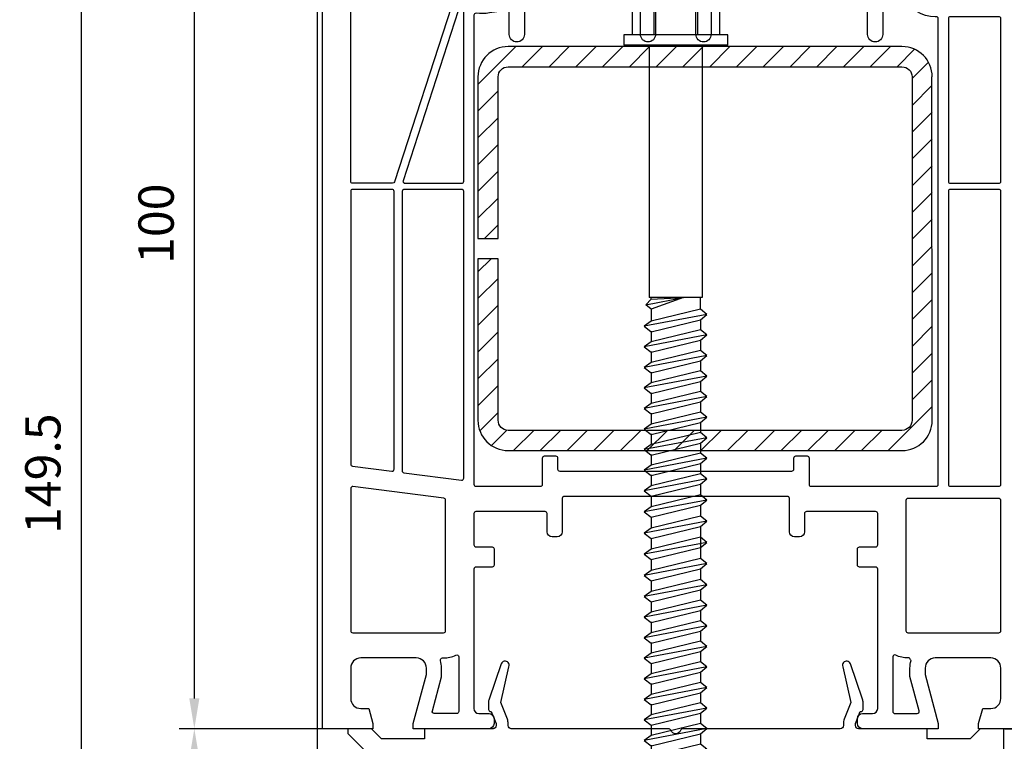
# Model space of a CAD drawing. Units: millimetres. Extents: x -5881 to -4181, y 8003 to 9614.
# Drawn here: x -5468 to -5370, y 9181 to 9253 of the extents above; entities that cross this region are included whole.
import ezdxf

# ---------------------------------------------------------------- set-up
doc = ezdxf.new("R2010")
doc.units = ezdxf.units.MM
doc.linetypes.add('AUSGEZOGEN', pattern=[0])
for name, color, linetype in [('15', 1, 'Continuous'), ('31', 3, 'AUSGEZOGEN'), ('Stahl', 94, 'Continuous')]:
    doc.layers.add(name, color=color, linetype=linetype)
doc.styles.add('arialn', font='ARIALN.TTF')
doc.dimstyles.new('M1_1_TD', dxfattribs={"dimtxt": 3.5, "dimasz": 3, "dimexe": 1.5, "dimexo": 0, "dimgap": 2, "dimtad": 1, "dimdsep": 46, "dimtxsty": 'arialn', "dimcen": 0, "dimadec": 0, "dimazin": 0, "dimtfac": 1, "dimtix": 1, "dimtmove": 0, "dimatfit": 3, "dimfxl": 1, "dimtolj": 1, "dimarcsym": 0})

# ---------------------------------------------------------------- blocks, each defined once
blk = doc.blocks.new('249035')
at = {"layer": 'Stahl'}
h = blk.add_hatch(dxfattribs=at)
h.set_pattern_fill('ANSI31', color=6, scale=15, style=0)
h.set_pattern_definition([(45, (-2595.13912644046, -1879.081576274215), (-1.325825214724776, 1.325825214724777), [])])
edge = h.paths.add_edge_path()
edge.add_arc((42.00000066279745, 36.99999907203357), 3, 0, 90)
edge.add_line((42.00000066279745, 39.99999907203357), (3.000000662797447, 39.99999907203357))
edge.add_arc((3.000000662797618, 36.99999907203375), 2.999999999999829, 90.00000000000325, 180.0000000000033)
edge.add_line((6.627977882089908e-07, 36.99999907203357), (6.627977882089908e-07, 20.99999907203357))
edge.add_line((6.627977882089908e-07, 20.99999907203357), (2.000000662797447, 20.99999907203357))
edge.add_line((2.000000662797447, 20.99999907203357), (2.000000662797447, 36.99999907203357))
edge.add_arc((3.000000662797447, 36.99999907203357), 1, 90, 180, ccw=False)
edge.add_line((3.000000662797447, 37.99999907203357), (42.00000066279745, 37.99999907203357))
edge.add_arc((42.00000066279745, 36.99999907203357), 1, 0, 90, ccw=False)
edge.add_line((43.00000066279745, 36.99999907203357), (43.00000066279745, 2.999999072033575))
edge.add_arc((42.00000066279745, 2.999999072033575), 1, -90, 0, ccw=False)
edge.add_line((42.00000066279745, 1.999999072033575), (3.000000662797447, 1.999999072033575))
edge.add_arc((3.000000662797447, 2.999999072033575), 1, 180, 270, ccw=False)
edge.add_line((2.000000662797447, 2.999999072033575), (2.000000662797447, 18.99999907203357))
edge.add_line((2.000000662797447, 18.99999907203357), (6.627977882089908e-07, 18.99999907203357))
edge.add_line((6.627977882089908e-07, 18.99999907203357), (6.627977882089908e-07, 2.999999072033575))
edge.add_arc((3.000000662797618, 2.999999072033404), 2.999999999999829, 179.9999999999968, 269.9999999999968)
edge.add_line((3.000000662797447, -9.279664254790987e-07), (42.00000066279745, -9.279664254790987e-07))
edge.add_arc((42.00000066279745, 2.999999072033575), 3, 270, 360)
edge.add_line((45.00000066279745, 2.999999072033575), (44.9722619503541, 36.99999907203357))
blk.add_lwpolyline([(45.00000066279745, 36.99999907203357, 0.414213562373095), (42.00000066279745, 39.99999907203357), (3.000000662797447, 39.99999907203357, 0.414213562373095), (6.627977882089908e-07, 36.99999907203357), (6.627977882089908e-07, 20.99999907203357), (2.000000662797447, 20.99999907203357), (2.000000662797447, 36.99999907203357, -0.414213562373095), (3.000000662797447, 37.99999907203357), (42.00000066279745, 37.99999907203357, -0.414213562373095), (43.00000066279745, 36.99999907203357), (43.00000066279745, 2.999999072033575, -0.414213562373095), (42.00000066279745, 1.999999072033575), (3.000000662797447, 1.999999072033575, -0.414213562373095), (2.000000662797447, 2.999999072033575), (2.000000662797447, 18.99999907203357), (6.627977882089908e-07, 18.99999907203357), (6.627977882089908e-07, 2.999999072033575, 0.414213562373095), (3.000000662797447, -9.279664254790987e-07), (42.00000066279745, -9.279664254790987e-07, 0.414213562373095), (45.00000066279745, 2.999999072033575), (44.9722619503541, 36.99999907203357)], format="xyb", dxfattribs=at)
blk = doc.blocks.new('SCHRAUBE_IDB_S_6K3X100')
at = {"layer": '15'}
for p, q in [((-2, 99.99999999999999), (-2.449999999999818, 97.99999999999999)), ((-1.999999999999545, 99.99999999999999), (2, 100)), ((2.450000000000273, 97.99999999999999), (2, 99.99999999999999)), ((-2.45003314554333, 96.70499329457273), (-2.449999999999363, 97.99999999999999)), ((-2.449999999999363, 97.99999999999999), (2.450000000000273, 97.99999999999999)), ((-3.079423605391185, 96.18434032307171), (3.140394894593555, 97.36146936429863)), ((2.450033145543784, 95.79760096808822), (2.450033145543784, 96.86345341595218)), ((-2.45003314554333, 94.66936636199911), (-2.45003314554333, 95.67500562332357)), ((-3.079423605391185, 94.14871339049809), (3.140394894593555, 95.32584243172501)), ((2.450033145543784, 93.7619740355146), (2.450033145543784, 94.82782648337856)), ((-2.45003314554333, 92.63373942942549), (-2.45003314554333, 93.63937869074995)), ((-3.079423605391185, 92.11308645792447), (3.140394894593555, 93.29021549915139)), ((2.450033145543784, 91.72634710294098), (2.450033145543784, 92.79219955080494)), ((-3.079423605391185, 90.07745952535085), (3.140394894593555, 91.25458856657777)), ((-2.450033145543784, 90.59811249685187), (-2.450033145543784, 91.60375175817633)), ((2.450033145543784, 89.69072017036736), (2.450033145543784, 90.75657261823132)), ((-3.079423605391185, 88.04183259277723), (3.140394894593555, 89.21896163400415)), ((-2.450033145543784, 88.49888682682975), (-2.450033145543784, 89.50452608815421)), ((2.450033145543784, 87.65509323779374), (2.450033145543784, 88.72094568565764)), ((-3.079423605391185, 86.0062056602036), (3.140394894593555, 87.18333470143052)), ((-2.450033145543784, 86.52685863170463), (-2.450033145543784, 87.53249789302909)), ((2.450033145543784, 85.61946630522012), (2.450033145543784, 86.68531875308402)), ((-3.079423605391185, 83.97057872762998), (3.140394894593555, 85.1477077688569)), ((-2.450033145543784, 84.491231699131), (-2.450033145543784, 85.49687096045547)), ((2.450033145543784, 83.5838393726465), (2.450033145543784, 84.6496918205104)), ((-3.079423605391185, 81.9349517950563), (3.140394894593555, 83.11208083628328)), ((-2.450033145543784, 82.45560476655739), (-2.450033145543784, 83.46124402788185)), ((2.450033145543784, 81.54821244007282), (2.450033145543784, 82.61406488793678)), ((-3.079423605391185, 79.89932486248274), (3.140394894593555, 81.07645390370966)), ((-2.45003314554333, 80.41997783398376), (-2.45003314554333, 81.42561709530823)), ((2.450033145543784, 79.51258550749925), (2.450033145543784, 80.57843795536321)), ((-3.079423605391185, 77.86369792990912), (3.140394894593555, 79.04082697113604)), ((-2.450033145543784, 78.38435090141014), (-2.450033145543784, 79.3899901627346)), ((2.450033145543784, 77.47695857492563), (2.450033145543784, 78.54281102278959)), ((-2.450033145543784, 76.28512523138802), (-2.450033145543784, 77.29076449271248)), ((-3.079423605391185, 75.8280709973355), (3.140394894593555, 77.00520003856242)), ((2.450033145543784, 75.44133164235201), (2.450033145543784, 76.50718409021592)), ((-2.450033145543784, 74.3130970362629), (-2.450033145543784, 75.31873629758736)), ((-3.079423605391185, 73.79244406476188), (3.140394894593555, 74.9695731059888)), ((2.450033145543784, 73.40570470977839), (2.450033145543784, 74.4715571576423)), ((-2.450033145543784, 72.27747010368928), (-2.450033145543784, 73.28310936501374)), ((-3.079423605391185, 71.75681713218826), (3.140394894593555, 72.93394617341518)), ((2.450033145543784, 71.37007777720477), (2.450033145543784, 72.43593022506867)), ((-2.450033145543784, 70.24184317111566), (-2.450033145543784, 71.24748243244012)), ((-3.079423605391185, 69.72119019961458), (3.140394894593555, 70.89831924084156)), ((2.450033145543784, 69.33445084463109), (2.450033145543784, 70.40030329249505)), ((-3.079423605391185, 67.68556326704096), (3.140394894593555, 68.86269230826794)), ((-2.450033145543784, 68.20621623854198), (-2.450033145543784, 69.2118554998665)), ((2.450033145543784, 67.29882391205747), (2.450033145543784, 68.36467635992143)), ((-3.079423605391185, 65.64993633446734), (3.140394894593555, 66.82706537569426)), ((-2.450033145543784, 66.17058930596836), (-2.450033145543784, 67.17622856729282)), ((2.450033145543784, 65.26319697948385), (2.450033145543784, 66.32904942734781)), ((-3.079423605391185, 63.61430940189372), (3.140394894593555, 64.79143844312064)), ((-2.450033145543784, 64.13496237339474), (-2.450033145543784, 65.1406016347192)), ((2.450033145543784, 63.22757004691023), (2.450033145543784, 64.29342249477419)), ((-3.079423605391185, 61.57868246932013), (3.140394894593555, 62.75581151054702)), ((-2.450033145543784, 62.09933544082115), (-2.450033145543784, 63.10497470214558)), ((2.450033145543784, 61.19194311433661), (2.450033145543784, 62.25779556220057)), ((-3.079423605391185, 59.54305553674645), (3.140394894593555, 60.72018457797343)), ((-2.450033145543784, 60.0637085082475), (-2.450033145543784, 61.06934776957199)), ((2.450033145543784, 59.15631618176296), (2.450033145543784, 60.22216862962692)), ((-3.079423605391185, 57.50742860417283), (3.140394894593555, 58.68455764539978)), ((-2.450033145543784, 58.02808157567385), (-2.450033145543784, 59.03372083699834)), ((2.450033145543784, 57.12068924918934), (2.450033145543784, 58.1865416970533)), ((-3.079423605391185, 55.47180167159921), (3.140394894593555, 56.64893071282613)), ((-2.450033145543784, 55.99245464310023), (-2.450033145543784, 56.99809390442469)), ((2.450033145543784, 55.08506231661572), (2.450033145543784, 56.15091476447968)), ((-2.450033145543784, 53.95682771052661), (-2.450033145543784, 54.96246697185107)), ((-3.079423605391185, 53.43617473902559), (3.140394894593555, 54.61330378025251)), ((2.450033145543784, 53.0494353840421), (2.450033145543784, 54.11528783190603)), ((-2.450033145543784, 51.86098759141345), (-2.450033145543784, 52.92684003927754)), ((-3.079423605391185, 51.34033461991248), (3.140394894593555, 52.51746366113933)), ((2.450033145543784, 50.95359526492899), (2.450033145543784, 52.01944771279287)), ((-2.450033145543784, 47.66930735318725), (-2.450033145543784, 50.83099992016436)), ((-3.079423605391185, 49.24449450079932), (3.140394894593555, 50.42162354202625)), ((2.450033145543784, 48.85775514581582), (2.450033145543784, 49.92360759367976)), ((-3.079423605391185, 47.14865438168614), (3.140394894593555, 48.32578342291316)), ((2.450033145543784, 46.76191502670272), (2.450033145543784, 47.82776747456658)), ((-3.079423605391185, 45.05281426257304), (3.140394894593555, 46.22994330379998)), ((-2.450033145543784, 45.57346723407407), (-2.450033145543784, 46.63931968193816)), ((2.450033145543784, 44.66607490758955), (2.450033145543784, 45.73192735545349)), ((-3.079423605391185, 42.95697414345995), (3.140394894593555, 44.13410318468688)), ((-2.450033145543784, 43.47762711496097), (-2.450033145543784, 44.48326637628544)), ((2.450033145543784, 42.57023478847645), (2.450033145543784, 43.63608723634039)), ((-3.079423605391185, 40.92134721088631), (3.140394894593555, 42.09847625211324)), ((-2.450033145543784, 41.44200018238735), (-2.450033145543784, 42.44763944371181)), ((2.450033145543784, 40.53460785590282), (2.450033145543784, 41.60046030376677)), ((-3.079423605391185, 38.88572027831269), (3.140394894593555, 40.06284931953962)), ((-2.450033145543784, 39.40637324981371), (-2.450033145543784, 40.41201251113819)), ((2.450033145543784, 38.4989809233292), (2.450033145543784, 39.56483337119313)), ((-2.450033145543784, 37.37074631724009), (-2.450033145543784, 38.37638557856455)), ((-3.079423605391185, 36.85009334573905), (3.140394894593555, 38.027222386966)), ((2.450033145543784, 36.46335399075556), (2.450033145543784, 37.52920643861951)), ((-2.450033145543784, 35.33511938466646), (-2.450033145543784, 36.34075864599093)), ((-3.079423605391185, 34.81446641316543), (3.140394894593555, 35.99159545439237)), ((2.450033145543784, 34.42772705818194), (2.450033145543784, 35.49357950604588)), ((-2.450033145543784, 33.29949245209284), (-2.450033145543784, 34.3051317134173)), ((-3.079423605391185, 32.7788394805918), (3.140394894593555, 33.95596852181873)), ((2.450033145543784, 32.39210012560831), (2.450033145543784, 33.45795257347226)), ((-2.450033145543784, 31.2638655195192), (-2.450033145543784, 32.26950478084368)), ((-3.079423605391185, 30.74321254801818), (3.140394894593555, 31.92034158924511)), ((2.450033145543784, 30.35647319303469), (2.450033145543784, 31.42232564089862)), ((-3.079423605391185, 28.70758561544454), (3.140394894593555, 29.88471465667149)), ((-2.450033145543784, 29.22823858694558), (-2.450033145543784, 30.23387784827004)), ((2.450033145543784, 28.32084626046105), (2.450033145543784, 29.386698708325)), ((-3.079423605391185, 26.67195868287092), (3.140394894593555, 27.84908772409786)), ((-2.450033145543784, 27.19261165437194), (-2.450033145543784, 28.19825091569642)), ((2.450033145543784, 26.15010706912251), (2.450033145543784, 27.35107177575129)), ((-2.45003314554333, 26.1626239831228), (-2.45003314554333, 25)), ((2.982298387255469, 25.73022686282329), (-0.7636872670091179, 24.99999999999973)), ((-2.625, 0), (-2.625, 25)), ((-2.625, 25), (2.625, 25)), ((2.450033145543784, 25.17342899983254), (2.450033145543784, 25)), ((2.625, 0), (2.625, 25)), ((-5.150000000000091, 0), (5.150000000000091, 0)), ((-5.150000000000091, 0), (-5.150000000000091, -1)), ((5.150000000000091, -1), (5.150000000000091, 0)), ((-5.150000000000091, -1), (5.150000000000091, -1)), ((-4.324999999999818, -5.299999999999997), (-4.324999999999818, -1)), ((-2.162499999999909, -5.299999999999997), (-2.162499999999909, -1)), ((2.162499999999909, -5.299999999999997), (2.162499999999909, -1)), ((4.324999999999818, -5.299999999999997), (4.324999999999818, -1)), ((-4.324999999999818, -5.299999999999997), (4.324999999999818, -5.299999999999997))]:
    blk.add_line(p, q, dxfattribs=at)
for points in [[(3.140394894593555, 97.36146936429857), (2.450033145543784, 97.89344108720123), (-2.45003314554333, 96.70499329457273), (-3.079423605391185, 96.18434032307165), (-2.45003314554333, 95.67500562332357), (2.450033145543784, 96.86345341595207)], [(3.140394894593555, 95.32584243172495), (2.450033145543784, 95.8578141546276), (-2.45003314554333, 94.66936636199911), (-3.079423605391185, 94.14871339049803), (-2.45003314554333, 93.63937869074995), (2.450033145543784, 94.82782648337844)], [(3.140394894593555, 93.29021549915133), (2.450033145543784, 93.82218722205398), (-2.45003314554333, 92.63373942942549), (-3.079423605391185, 92.11308645792441), (-2.45003314554333, 91.60375175817633), (2.450033145543784, 92.79219955080482)], [(3.140394894593555, 91.25458856657771), (2.450033145543784, 91.78656028948036), (-2.45003314554333, 90.59811249685187), (-3.079423605391185, 90.07745952535079), (-2.45003314554333, 89.56812482560271), (2.450033145543784, 90.7565726182312)], [(3.140394894593555, 89.21896163400409), (2.450033145543784, 89.75093335690674), (-2.45003314554333, 88.56248556427825), (-3.079423605391185, 88.04183259277717), (-2.45003314554333, 87.53249789302909), (2.450033145543784, 88.72094568565758)], [(3.140394894593555, 87.18333470143047), (2.450033145543784, 87.71530642433312), (-2.45003314554333, 86.52685863170463), (-3.079423605391185, 86.00620566020349), (-2.45003314554333, 85.49687096045547), (2.450033145543784, 86.68531875308396)], [(3.140394894593555, 85.14770776885685), (2.450033145543784, 85.6796794917595), (-2.45003314554333, 84.491231699131), (-3.079423605391185, 83.97057872762987), (-2.45003314554333, 83.46124402788185), (2.450033145543784, 84.64969182051034)], [(3.140394894593555, 83.11208083628323), (2.450033145543784, 83.64405255918588), (-2.45003314554333, 82.45560476655739), (-3.079423605391185, 81.93495179505625), (-2.45003314554333, 81.42561709530823), (2.450033145543784, 82.61406488793672)], [(3.140394894593555, 81.0764539037096), (2.450033145543784, 81.60842562661226), (-2.45003314554333, 80.41997783398376), (-3.079423605391185, 79.89932486248269), (-2.45003314554333, 79.3899901627346), (2.450033145543784, 80.5784379553631)], [(3.140394894593555, 79.04082697113598), (2.450033145543784, 79.57279869403864), (-2.45003314554333, 78.38435090141014), (-3.079423605391185, 77.86369792990907), (-2.45003314554333, 77.35436323016098), (2.450033145543784, 78.54281102278948)], [(3.140394894593555, 77.00520003856236), (2.450033145543784, 77.53717176146502), (-2.45003314554333, 76.34872396883652), (-3.079423605391185, 75.82807099733544), (-2.45003314554333, 75.31873629758736), (2.450033145543784, 76.50718409021586)], [(3.140394894593555, 74.96957310598874), (2.450033145543784, 75.5015448288914), (-2.45003314554333, 74.3130970362629), (-3.079423605391185, 73.79244406476177), (-2.45003314554333, 73.28310936501374), (2.450033145543784, 74.47155715764224)], [(3.140394894593555, 72.93394617341512), (2.450033145543784, 73.46591789631778), (-2.45003314554333, 72.27747010368928), (-3.079423605391185, 71.75681713218815), (-2.45003314554333, 71.24748243244012), (2.450033145543784, 72.43593022506862)], [(3.140394894593555, 70.8983192408415), (2.450033145543784, 71.43029096374416), (-2.45003314554333, 70.24184317111566), (-3.079423605391185, 69.72119019961453), (-2.45003314554333, 69.2118554998665), (2.450033145543784, 70.400303292495)], [(3.140394894593555, 68.86269230826782), (2.450033145543784, 69.39466403117054), (-2.45003314554333, 68.20621623854204), (-3.079423605391185, 67.6855632670409), (-2.45003314554333, 67.17622856729288), (2.450033145543784, 68.36467635992138)], [(3.140394894593555, 66.8270653756942), (2.450033145543784, 67.35903709859691), (-2.45003314554333, 66.17058930596836), (-3.079423605391185, 65.64993633446728), (-2.45003314554333, 65.1406016347192), (2.450033145543784, 66.32904942734775)], [(3.140394894593555, 64.79143844312058), (2.450033145543784, 65.32341016602324), (-2.45003314554333, 64.13496237339474), (-3.079423605391185, 63.61430940189366), (-2.45003314554333, 63.10497470214558), (2.450033145543784, 64.29342249477408)], [(3.140394894593555, 62.75581151054696), (2.450033145543784, 63.28778323344962), (-2.45003314554333, 62.09933544082115), (-3.079423605391185, 61.57868246932001), (-2.45003314554333, 61.06934776957199), (2.450033145543784, 62.25779556220046)], [(3.140394894593555, 60.72018457797331), (2.450033145543784, 61.25215630087602), (-2.45003314554333, 60.06370850824753), (-3.079423605391185, 59.54305553674639), (-2.45003314554333, 59.03372083699837), (2.450033145543784, 60.22216862962686)], [(3.140394894593555, 58.68455764539969), (2.450033145543784, 59.2165293683024), (-2.45003314554333, 58.02808157567385), (-3.079423605391185, 57.50742860417277), (-2.45003314554333, 56.99809390442469), (2.450033145543784, 58.18654169705324)], [(3.140394894593555, 56.64893071282607), (2.450033145543784, 57.18090243572873), (-2.45003314554333, 55.99245464310023), (-3.079423605391185, 55.47180167159915), (-2.45003314554333, 54.96246697185107), (2.450033145543784, 56.15091476447957)], [(3.140394894593555, 54.61330378025245), (2.450033145543784, 55.1452755031551), (-2.45003314554333, 53.95682771052661), (-3.079423605391185, 53.43617473902553), (-2.45003314554333, 52.92684003927745), (2.450033145543784, 54.11528783190595)], [(3.140394894593555, 52.51746366113933), (2.450033145543784, 53.04943538404204), (-2.45003314554333, 51.86098759141345), (-3.079423605391185, 51.34033461991243), (-2.45003314554333, 50.83099992016429), (2.450033145543784, 52.01944771279287)], [(3.140394894593555, 50.42162354202625), (2.450033145543784, 50.95359526492894), (-2.45003314554333, 49.76514747230036), (-3.079423605391185, 49.24449450079931), (-2.45003314554333, 48.7351598010512), (2.450033145543784, 49.92360759367978)], [(3.140394894593555, 48.32578342291316), (2.450033145543784, 48.85775514581576), (-2.45003314554333, 47.66930735318724), (-3.079423605391185, 47.14865438168616), (-2.45003314554333, 46.63931968193802), (2.450033145543784, 47.8277674745666)], [(3.140394894593555, 46.22994330379998), (2.450033145543784, 46.76191502670264), (-2.45003314554333, 45.57346723407409), (-3.079423605391185, 45.05281426257304), (-2.45003314554333, 44.54347956282493), (2.450033145543784, 45.73192735545348)], [(3.140394894593555, 44.13410318468681), (2.450033145543784, 44.66607490758949), (-2.45003314554333, 43.47762711496097), (-3.079423605391185, 42.95697414345986), (-2.45003314554333, 42.44763944371181), (2.450033145543784, 43.63608723634033)], [(3.140394894593555, 42.09847625211319), (2.450033145543784, 42.63044797501584), (-2.45003314554333, 41.44200018238735), (-3.079423605391185, 40.92134721088624), (-2.45003314554333, 40.41201251113819), (2.450033145543784, 41.60046030376668)], [(3.140394894593555, 40.06284931953954), (2.450033145543784, 40.59482104244222), (-2.45003314554333, 39.40637324981373), (-3.079423605391185, 38.88572027831262), (-2.45003314554333, 38.37638557856457), (2.450033145543784, 39.56483337119306)], [(3.140394894593555, 38.02722238696592), (2.450033145543784, 38.5591941098686), (-2.45003314554333, 37.3707463172401), (-3.079423605391185, 36.850093345739), (-2.45003314554333, 36.34075864599095), (2.450033145543784, 37.52920643861944)], [(3.140394894593555, 35.9915954543923), (2.450033145543784, 36.52356717729498), (-2.45003314554333, 35.33511938466646), (-3.079423605391185, 34.81446641316535), (-2.45003314554333, 34.3051317134173), (2.450033145543784, 35.49357950604582)], [(3.140394894593555, 33.95596852181868), (2.450033145543784, 34.48794024472133), (-2.45003314554333, 33.29949245209284), (-3.079423605391185, 32.77883948059173), (-2.45003314554333, 32.26950478084368), (2.450033145543784, 33.45795257347217)], [(3.140394894593555, 31.92034158924503), (2.450033145543784, 32.45231331214771), (-2.45003314554333, 31.26386551951921), (-3.079423605391185, 30.74321254801811), (-2.45003314554333, 30.23387784827005), (2.450033145543784, 31.42232564089855)], [(3.140394894593555, 29.88471465667141), (2.450033145543784, 30.41668637957409), (-2.45003314554333, 29.22823858694558), (-3.079423605391185, 28.70758561544447), (-2.45003314554333, 28.19825091569642), (2.450033145543784, 29.38669870832493)], [(3.140394894593555, 27.84908772409779), (2.450033145543784, 28.38105944700045), (-2.45003314554333, 27.19261165437196), (-3.079423605391185, 26.67195868287085), (-2.45003314554333, 26.1626239831228), (2.450033145543784, 27.35107177575129)], [(2.450033145543784, 25.17342899983254), (-0.7636872670086632, 24.99999999999966), (2.450033145543784, 26.15010706912251), (2.982298387255923, 25.73022686282329)]]:
    blk.add_lwpolyline(points, close=True, dxfattribs=at)
blk = doc.blocks.new('140081')
for points in [[(61, 0.5), (61, 0), (53.5, 0, -0.414213562373095), (53, 0.5), (53, 1, -0.414213562373095), (53.5, 1.5), (54.5, 1.5, 0.414213562373095), (55, 2), (54.99999999999977, 15.80000000000018, 0.414213562373095), (54.79999999999973, 16), (53.20000000000027, 16.00000000000023, -0.414213562373095), (53, 16.20000000000027), (53.00000000000023, 17.79999999999973, -0.414213562373095), (53.20000000000027, 17.99999999999955), (54.79999999999973, 17.99999999999977, 0.414213562373095), (55, 18.19999999999982), (54.99999999999977, 21.29999999999973, 0.414213562373095), (54.79999999999973, 21.49999999999955), (47.95000000000027, 21.50000000000023, 0.414213562373095), (47.75, 21.30000000000018), (47.75, 19.5, -0.414213562373095), (47.25, 19), (46.75, 19, -0.414213562373095), (46.25, 19.5), (46.24999999999977, 22.80000000000018, 0.414213562373095), (46.04999999999973, 23), (23.95000000000027, 23.00000000000023, 0.414213562373095), (23.75, 22.80000000000018), (23.74999999999955, 19.5, -0.414213562373095), (23.24999999999955, 19), (22.74999999999955, 19.00000000000045, -0.414213562373095), (22.24999999999955, 19.50000000000045), (22.24999999999977, 21.29999999999973, 0.414213562373095), (22.04999999999973, 21.49999999999955), (15.20000000000027, 21.49999999999977, 0.414213562373095), (15, 21.29999999999973), (15.00000000000023, 18.19999999999982, 0.414213562373095), (15.20000000000027, 18), (16.79999999999973, 17.99999999999977, -0.414213562373095), (17, 17.79999999999973), (16.99999999999977, 16.20000000000027, -0.414213562373095), (16.79999999999973, 16.00000000000045), (15.20000000000027, 16.00000000000023, 0.414213562373095), (15, 15.80000000000018), (15, 2, 0.414213562373095), (15.5, 1.5), (16.5, 1.5, -0.414213562373095), (17, 1), (17, 0.5, -0.414213562373095), (16.5, 0), (9, 0), (9, 0.5), (10.30000000000018, 5.351666049839423), (10.30000000000018, 6, 0.414213562373095), (9.300000000000182, 7), (3.799999999999727, 7, 0.414213562373095), (2.799999999999727, 6), (2.799999999999727, 3, 0.414213562373095), (3.799999999999727, 2), (4.598076211353145, 2), (5, 0.5), (5, 0), (0, 0), (0, 93.67878114959603, -0.3394542588633619), (2.223542864692263, 96.57655862846309), (15, 100), (15, 99.64161984871862, -0.3056146845817738), (14.68749999999818, 99.17810744327448, 0.6741998624674602), (14.68750000000125, 98.62189255673297, -0.3056146845816112), (15, 98.15838015128111), (15, 97.09999999999991, -0.414213562373095), (14, 96.09999999999991), (13.5, 96.09999999999991), (13.50000000000034, 97.1365562386809, 0.4931454260313228), (13.12235428646954, 97.42633398656767), (11.35295238724359, 96.95222417658442, 0.3394542588633661), (9.5, 94.53740961086169), (9.5, 94.09999999999991, 0.414213562373095), (12, 91.59999999999991), (13, 91.59999999999991, 0.414213562373095), (13.5, 92.09999999999991), (13.5, 92.90000000000009), (14, 92.90000000000009, -0.414213562373095), (15, 91.90000000000009), (14.99999999999955, 85), (12.88004627854889, 77.08822500185124, 0.5373193821394027), (16.19534306029664, 73.3409636603194), (28.00000000000045, 75), (34.00501256289817, 75.00000000000045, -0.1474768247818369), (34.44722920161087, 74.86666666666792, 0.3015113445765448), (35.55277079839061, 74.8666666666661, -0.1474768247817487), (35.99498743710183, 75.00000000000023), (56.23165595897217, 75, 0.3394542588634029), (57.19758178526126, 75.74118095489757), (57.8028305242442, 78), (56.99999999999955, 78, -0.4931454260312739), (56.517037086855, 78.62940952255121), (56.78498627928684, 79.62940952255121, -0.3394542588634029), (57.26794919243139, 80), (60.99999999999773, 80), (60.99999999999818, 79.5), (59.69999999999845, 74.64833395016058), (59.69999999999845, 74, 0.414213562373095), (60.69999999999845, 73), (65.99999999999955, 73, 0.414213562373095), (66.99999999999955, 74), (66.99999999999955, 77, 0.414213562373095), (65.99999999999955, 78), (65.40192378864458, 78), (64.99999999999773, 79.5), (64.99999999999773, 80), (69, 80, -0.414213562373095), (70, 79), (70, 0), (65, 0), (65, 0.5), (65.40192378864685, 2), (66.20000000000027, 2, 0.414213562373095), (67.20000000000027, 3), (67.20000000000027, 6, 0.414213562373095), (66.20000000000027, 7), (60.69999999999982, 7, 0.414213562373095), (59.69999999999982, 6), (59.69999999999982, 5.351666049839423)], [(12.70000000000027, 85.30280074445068), (12.69999999999948, 89.40000000000009, 0.4142135623726788), (12.49999999999955, 89.59999999999991), (12, 89.59999999999991, -0.4142135623730951), (7.5, 94.09999999999991), (7.499999999999659, 94.83096267705014, 0.4931454260313775), (7.248236190979242, 95.02414784230814), (2.948236190979173, 93.87196631485403, 0.3394542588635692), (2.799999999999727, 93.67878114959603), (2.799999999999727, 74.10919452490498, 0.3838640350354758), (2.979094307346259, 73.91029014583137), (11.1905285061398, 73.04723363393259, 0.6363055909526589), (11.37748472819794, 73.3576154622258, -0.2165515956405436), (10.65841687808415, 77.68350880558728)], [(12.79163454990089, 71.51704995384762), (7.144902797658119, 54.13819660112517, -0.3249196962334154), (6.954691494398958, 54), (3, 53.99999999999977, -0.414213562373095), (2.799999999999727, 54.19999999999982), (2.799999999999613, 73.10368624534158, -0.4452286853095343), (3.020905692653741, 73.30259062441519), (11.87992817186841, 72.3714698415356, -0.1648014754188909), (11.99652427844967, 72.31780063453539, 0.0417660030363219), (12.7128758961419, 71.74492052864548, -0.3352419809020299)], [(60.99999999999966, 70.30000000000018, 0.4142135623726788), (60.79999999999973, 70.5), (60.69999999999845, 70.5, -0.2803708609119777), (57.59130364441251, 72.39189335901915, 0.2803685065920378), (57.41366465497549, 72.5), (55.70000000000027, 72.5, 0.4142135623738442), (55.5, 72.29999999999973), (55.49999999999955, 68.75, -1), (53.99999999999955, 68.75), (53.99999999999966, 72.30000000000018, 0.4142135623726788), (53.79999999999973, 72.5), (38.69999999999982, 72.5, 0.4142135623738442), (38.49999999999955, 72.29999999999973), (38.49999999999955, 68.75, -1), (36.99999999999955, 68.75), (36.99999999999966, 72.30000000000018, 0.4142135623726788), (36.79999999999973, 72.5), (33.19999999999982, 72.50000000000045, 0.4142135623738442), (32.99999999999955, 72.30000000000018), (32.99999999999955, 68.75, -1), (31.49999999999955, 68.75), (31.49999999999966, 72.30000000000018, 0.4142135623726788), (31.29999999999973, 72.5), (28.17481702985901, 72.50000000000023), (20.17216537980823, 71.37530065726969, 0.3738846794853139), (20, 71.17724704352122), (20, 68.75, -1), (18.5, 68.75), (18.49999999999966, 70.91021945758666, 0.4557262555321531), (18.27216537980803, 71.10827307133513), (16.54327581269672, 70.86529348846534, -0.06036650791069992), (15.22027451780423, 70.84010095001781, 0.4442786054851647), (15, 70.64113124396272), (15.00000000000034, 24.20000000000027, 0.4142135623733448), (15.20000000000027, 24), (21.59999999999991, 24, 0.4142135623725124), (21.79999999999973, 24.19999999999982), (21.80000000000007, 26.80000000000064, -0.4142135623726788), (22, 27.00000000000045), (23.09999999999991, 27.00000000000091, -0.4142135623731783), (23.29999999999973, 26.80000000000064), (23.30000000000007, 25.70000000000027, 0.4142135623733448), (23.5, 25.5), (46.5, 25.50000000000045, 0.4142135623731784), (46.70000000000027, 25.70000000000027), (46.70000000000016, 26.80000000000018, -0.4142135623733448), (46.90000000000009, 27.00000000000045), (48, 27.00000000000091, -0.4142135623738442), (48.20000000000027, 26.80000000000064), (48.20000000000016, 24.19999999999982, 0.4142135623733448), (48.40000000000009, 23.99999999999955), (60.79999999999973, 24, 0.4142135623731784), (61, 24.19999999999982)], [(14, 70.9659084235177, 0.4337719268564658), (13.78674736255584, 71.16546885947832, 0.5663591572830285), (13.45242153828133, 71.08859635982526), (7.985065080835284, 54.26180339887514, 0.5095254494951056), (8.175276384094559, 54), (13.79999999999973, 54, 0.4142135623726789), (13.99999999999966, 54.19999999999982)], [(67.20000000000027, 70.30000000000018, 0.4142135623738442), (67, 70.50000000000045), (62.20000000000027, 70.5, 0.4142135623726789), (62.00000000000034, 70.30000000000018), (62, 54.20000000000027, 0.4142135623731783), (62.20000000000027, 54.00000000000045), (67, 54.00000000000045, 0.4142135623726789), (67.19999999999993, 54.20000000000027)], [(7.099999999999909, 53.19999999999982, 0.4142135623731783), (6.900000000000091, 53.40000000000009), (3, 53.39999999999964, 0.4142135623726789), (2.800000000000068, 53.19999999999982), (2.799999999999727, 26.19652512855646, 0.3773699600902357), (2.974587078279569, 25.99814624003875), (6.874587078280001, 25.49854471767162, 0.4520427030861002), (7.100000000000023, 25.69692360618956)], [(14, 53.19999999999982, 0.4142135623738442), (13.79999999999973, 53.40000000000009), (8.099999999999909, 53.39999999999918, 0.4142135623726789), (7.899999999999977, 53.19999999999936), (7.900000000000091, 25.54320006084572, 0.3773699600902793), (8.07458707827982, 25.34482117232778), (13.77458707827975, 24.61463433194535, 0.4520427030859306), (13.99999999999966, 24.81301322046329)], [(67.20000000000027, 53.19999999999982, 0.4142135623738442), (67, 53.40000000000009), (62.20000000000027, 53.40000000000009, 0.4142135623726789), (62.00000000000034, 53.20000000000027), (62, 24.19999999999982, 0.4142135623731783), (62.20000000000027, 24), (67, 24, 0.4142135623726789), (67.19999999999993, 24.19999999999982)], [(12.20000000000027, 22.62398623201898, 0.3773699600908962), (12.02541292172043, 22.82236512053714), (3.025412921720658, 23.97529171061478, 0.452042703087419), (2.800000000000068, 23.77691282209662), (2.799999999999727, 9.699999999999818, 0.4142135623731783), (3, 9.5), (12, 9.5, 0.4142135623726789), (12.19999999999993, 9.699999999999818)], [(67.20000000000027, 22.59999999999945, 0.4142135623738442), (67, 22.79999999999973), (57.99999999999955, 22.79999999999973, 0.4142135623733448), (57.79999999999961, 22.59999999999945), (57.79999999999973, 9.700000000000273, 0.4142135623725123), (57.99999999999955, 9.500000000000455), (67, 9.5, 0.4142135623726789), (67.19999999999993, 9.699999999999818)], [(12, 6.999999999999773, 0.1167348590863379), (13.21034482758705, 7.286482774357637, -0.5579259029354626), (13.49999999999966, 7.107703720607788), (13.49999999999977, 1.699999999999818, -0.414213562373095), (13.29999999999973, 1.5), (11.08150853761481, 1.499999999999773, -0.4931454260312466), (10.88832337235692, 1.751763809020304), (11.7931851652578, 5.128753993955343, 0.06554346281519177), (11.79999999999995, 5.180517802975828), (11.80000000000018, 6, 0.07534521090429436), (11.68774017745022, 6.740740740739056, -0.5053296092030555), (11.87875939165269, 7.000000000000227)], [(58.19999999999982, 5.154187303459594), (58.19999999999982, 6, -0.0753452109043012), (58.31225982254978, 6.740740740739056, 0.0002603052773758357), (58.12124060834731, 7), (58, 7, -0.1167348590863137), (56.78965517242455, 7.286482774380374, 0.5585735514206407), (56.50000039009251, 7.107308705736159, -0.0004937689506899924), (56.5, 7.107703720607788), (56.50000000000034, 1.699999999999818, 0.4142135623726788), (56.70000000000027, 1.5), (58.91849146238519, 1.5, 0.493145426031005), (59.11167662764319, 1.751763809020304)]]:
    blk.add_lwpolyline(points, format="xyb", close=True)
blk = doc.blocks.new('*D158')
at = {"layer": '15', "color": 0, "lineweight": -2, "transparency": 16777216}
for p, q in [((-5438.419102215625, 9160.284964834002), (-5438.419102215625, 9312.804240760208)), ((-5437.919102215625, 9276.412710550321), (-5437.919102215625, 9312.804240760208)), ((-5441.419102215625, 9311.304240760208), (-5444.419102215625, 9311.304240760208)), ((-5438.419102215625, 9311.304240760208), (-5437.919102215625, 9311.304240760208)), ((-5434.919102215625, 9311.304240760208), (-5422.671489664465, 9311.304240760208))]:
    blk.add_line(p, q, dxfattribs=at)
at = {"layer": '15', "color": 0, "transparency": 16777216}
for points in [[(-5441.419102215625, 9311.804240760208), (-5441.419102215625, 9310.804240760208), (-5438.419102215625, 9311.304240760208)], [(-5434.919102215625, 9311.804240760208), (-5434.919102215625, 9310.804240760208), (-5437.919102215625, 9311.304240760208)]]:
    blk.add_solid(points, dxfattribs=at)
at = {"layer": 'Defpoints', "color": 0, "transparency": 16777216}
for p in [(-5437.919102215625, 9311.304240760208), (-5437.919102215625, 9276.412710550321), (-5438.419102215625, 9160.284964834002)]:
    blk.add_point(p, dxfattribs=at)
at = {"layer": '15', "color": 0, "transparency": 16777216, "insert": (-5427.295295940045, 9315.091246217235), "char_height": 3.5, "attachment_point": 5, "style": 'arialn'}
blk.add_mtext('\\A1;0.5', dxfattribs=at)
blk = doc.blocks.new('*D164')
at = {"layer": '15', "color": 0, "lineweight": -2, "ltscale": 10, "transparency": 16777216}
for p, q in [((-5391.569497092371, 9267.733929400718), (-5346.419102215623, 9267.733929400718)), ((-5347.919102215623, 9185.733929400722), (-5347.919102215623, 9264.733929400718)), ((-5370.333315777994, 9182.733929400722), (-5346.419102215623, 9182.733929400722))]:
    blk.add_line(p, q, dxfattribs=at)
at = {"layer": '15', "color": 0, "ltscale": 10, "transparency": 16777216}
for points in [[(-5348.419102215623, 9264.733929400718), (-5347.419102215623, 9264.733929400718), (-5347.919102215623, 9267.733929400718)], [(-5348.419102215623, 9185.733929400722), (-5347.419102215623, 9185.733929400722), (-5347.919102215623, 9182.733929400722)]]:
    blk.add_solid(points, dxfattribs=at)
at = {"layer": 'Defpoints', "color": 0, "ltscale": 10, "transparency": 16777216}
for p in [(-5391.569497092371, 9267.733929400718), (-5347.919102215623, 9267.733929400718), (-5370.333315777994, 9182.733929400722)]:
    blk.add_point(p, dxfattribs=at)
at = {"layer": '15', "color": 0, "ltscale": 10, "transparency": 16777216, "insert": (-5351.70610767265, 9225.233929400718), "char_height": 3.5, "attachment_point": 5, "rotation": 90, "style": 'arialn'}
blk.add_mtext('\\A1;85', dxfattribs=at)
blk = doc.blocks.new('*D292')
at = {"layer": '15', "color": 0, "lineweight": -2, "ltscale": 10, "transparency": 16777216}
for p, q in [((-5422.919102215625, 9282.733929400725), (-5452.110792956906, 9282.733929400725)), ((-5450.610792956906, 9279.733929400725), (-5450.610792956906, 9185.733929400725)), ((-5437.919102215625, 9182.733929400725), (-5452.110792956906, 9182.733929400725))]:
    blk.add_line(p, q, dxfattribs=at)
at = {"layer": '15', "color": 0, "ltscale": 10, "transparency": 16777216}
for points in [[(-5451.110792956906, 9279.733929400725), (-5450.110792956906, 9279.733929400725), (-5450.610792956906, 9282.733929400725)], [(-5451.110792956906, 9185.733929400725), (-5450.110792956906, 9185.733929400725), (-5450.610792956906, 9182.733929400725)]]:
    blk.add_solid(points, dxfattribs=at)
at = {"layer": 'Defpoints', "color": 0, "ltscale": 10, "transparency": 16777216}
for p in [(-5422.919102215625, 9282.733929400725), (-5450.610792956906, 9182.733929400725), (-5437.919102215625, 9182.733929400725)]:
    blk.add_point(p, dxfattribs=at)
at = {"layer": '15', "color": 0, "ltscale": 10, "transparency": 16777216, "insert": (-5454.397798413933, 9232.733929400723), "char_height": 3.5, "attachment_point": 5, "rotation": 90, "style": 'arialn'}
blk.add_mtext('\\A1;100', dxfattribs=at)
blk = doc.blocks.new('*D293')
at = {"layer": '15', "color": 0, "lineweight": -2, "ltscale": 10, "transparency": 16777216}
for p, q in [((-5437.919102215625, 9182.733929400725), (-5452.110792956906, 9182.733929400725)), ((-5450.610792956906, 9179.733929400725), (-5450.610792956906, 9148.233929400718)), ((-5438.419102215623, 9145.233929400718), (-5452.110792956906, 9145.233929400718))]:
    blk.add_line(p, q, dxfattribs=at)
at = {"layer": '15', "color": 0, "ltscale": 10, "transparency": 16777216}
for points in [[(-5451.110792956906, 9179.733929400725), (-5450.110792956906, 9179.733929400725), (-5450.610792956906, 9182.733929400725)], [(-5451.110792956906, 9148.233929400718), (-5450.110792956906, 9148.233929400718), (-5450.610792956906, 9145.233929400718)]]:
    blk.add_solid(points, dxfattribs=at)
at = {"layer": 'Defpoints', "color": 0, "ltscale": 10, "transparency": 16777216}
for p in [(-5437.919102215625, 9182.733929400725), (-5450.610792956906, 9145.233929400718), (-5438.419102215623, 9145.233929400718)]:
    blk.add_point(p, dxfattribs=at)
at = {"layer": '15', "color": 0, "ltscale": 10, "transparency": 16777216, "insert": (-5454.397798413933, 9163.98392940072), "char_height": 3.5, "attachment_point": 5, "rotation": 90, "style": 'arialn'}
blk.add_mtext('\\A1;37.5', dxfattribs=at)
blk = doc.blocks.new('*D168')
at = {"layer": '15', "color": 0, "lineweight": -2, "ltscale": 10, "transparency": 16777216}
for p, q in [((-5422.919102215643, 9282.733929400722), (-5463.324442496187, 9282.733929400722)), ((-5461.824442496187, 9279.733929400722), (-5461.824442496187, 9136.233929400718)), ((-5408.619102215624, 9133.233929400718), (-5463.324442496187, 9133.233929400718))]:
    blk.add_line(p, q, dxfattribs=at)
at = {"layer": '15', "color": 0, "ltscale": 10, "transparency": 16777216}
for points in [[(-5462.324442496187, 9279.733929400722), (-5461.324442496187, 9279.733929400722), (-5461.824442496187, 9282.733929400722)], [(-5462.324442496187, 9136.233929400718), (-5461.324442496187, 9136.233929400718), (-5461.824442496187, 9133.233929400718)]]:
    blk.add_solid(points, dxfattribs=at)
at = {"layer": 'Defpoints', "color": 0, "ltscale": 10, "transparency": 16777216}
for p in [(-5422.919102215643, 9282.733929400722), (-5461.824442496187, 9133.233929400718), (-5408.619102215624, 9133.233929400718)]:
    blk.add_point(p, dxfattribs=at)
at = {"layer": '15', "color": 0, "ltscale": 10, "transparency": 16777216, "insert": (-5465.611447953213, 9207.983929400718), "char_height": 3.5, "attachment_point": 5, "rotation": 90, "style": 'arialn'}
blk.add_mtext('\\A1;149.5', dxfattribs=at)

msp = doc.modelspace()

# ---------------------------------------------------------------- linework, layer by layer
msp.add_lwpolyline([(-5370.419102215612, 9180.233929400722), (-5370.419102215612, 9182.733929400722), (-5372.773567425964, 9182.733929400722), (-5373.773567425964, 9181.733929400722), (-5378.019102215614, 9181.733929400722), (-5378.019102215614, 9182.733929400718), (-5384.81910221561, 9182.733929400718, -0.414213562373095), (-5385.119102215611, 9183.033929400717), (-5385.119102215611, 9183.233929400714), (-5384.643988605052, 9184.433929400719), (-5384.56910221561, 9184.433929400719, 0.414213562373095), (-5384.369102215611, 9184.63392940072), (-5384.369102215611, 9185.318904409145, 0.08281718125573671), (-5384.423226707857, 9185.643434105525), (-5385.625888319222, 9189.148716287695, 1.021380905609003), (-5386.376759726934, 9188.873206255004), (-5385.586377813912, 9185.313492229885), (-5386.234833998677, 9183.675678863936, 0.09452783117926941), (-5386.31910221561, 9183.233929400714), (-5386.31910221561, 9183.033929400717, -0.4142135623732061), (-5386.619102215611, 9182.733929400718), (-5402.177482366909, 9182.733929400718, 0.3056146845818386), (-5402.455589810177, 9182.546429400718, -0.6741998624664309), (-5403.382614621072, 9182.546429400722, 0.3056146845818576), (-5403.660722064347, 9182.733929400718), (-5419.21910221562, 9182.733929400718, -0.414213562373206), (-5419.51910221562, 9183.033929400717), (-5419.51910221562, 9183.233929400714, 0.0945278311792695), (-5419.603370432555, 9183.675678863936), (-5420.251826617316, 9185.313492229885), (-5419.461444704297, 9188.873206255004, 1.021380905609), (-5420.212316112007, 9189.148716287695), (-5421.414977723372, 9185.643434105525, 0.08281718125573674), (-5421.46910221562, 9185.318904409145), (-5421.46910221562, 9184.63392940072, 0.414213562373095), (-5421.26910221562, 9184.433929400719), (-5421.194215826179, 9184.433929400719), (-5420.71910221562, 9183.233929400714), (-5420.71910221562, 9183.033929400717, -0.414213562373095), (-5421.01910221562, 9182.733929400718), (-5427.819102215615, 9182.733929400718), (-5427.819102215615, 9181.733929400722), (-5432.064637005265, 9181.733929400722), (-5433.064637005265, 9182.733929400722), (-5435.419102215617, 9182.733929400722), (-5435.419102215617, 9182.259967486327), (-5432.893064130012, 9179.733929400722)], format="xyb")

# ---------------------------------------------------------------- block references
msp.add_blockref('140081', (-5437.919102215625, 9182.733929400725))
at = {"layer": '15', "rotation": 180}
msp.add_blockref('SCHRAUBE_IDB_S_6K3X100', (-5402.919101271344, 9250.42401608749), dxfattribs=at)
at = {"layer": '31', "ltscale": 10}
msp.add_blockref('249035', (-5422.513275896888, 9210.271814413918), dxfattribs=at)

# ---------------------------------------------------------------- dimensions: what is measured, and where the dimension line sits
at = {"layer": '15'}
dim = msp.add_linear_dim(base=(-5437.919102215625, 9311.304240760208), p1=(-5438.419102215625, 9160.284964834002), p2=(-5437.919102215625, 9276.412710550321), dimstyle='M1_1_TD', dxfattribs=at)
dim.commit()
dim.dimension.update_dxf_attribs({"geometry": '*D158', "text_midpoint": (-5427.295295940045, 9311.304240760208), "dimtype": 160})
at = {"layer": '15', "ltscale": 10}
for base, p1, p2, picture, middle in [((-5461.824442496187, 9133.233929400718), (-5422.919102215643, 9282.733929400722), (-5408.619102215624, 9133.233929400718), '*D168', (-5465.611447953213, 9207.983929400718)), ((-5450.610792956906, 9182.733929400725), (-5422.919102215625, 9282.733929400725), (-5437.919102215625, 9182.733929400725), '*D292', (-5454.397798413933, 9232.733929400723)), ((-5347.919102215623, 9267.733929400718), (-5370.333315777994, 9182.733929400722), (-5391.569497092371, 9267.733929400718), '*D164', (-5351.70610767265, 9225.233929400718)), ((-5450.610792956906, 9145.233929400718), (-5437.919102215625, 9182.733929400725), (-5438.419102215623, 9145.233929400718), '*D293', (-5454.397798413933, 9163.98392940072))]:
    dim = msp.add_linear_dim(base=base, p1=p1, p2=p2, angle=90, dimstyle='M1_1_TD', dxfattribs=at)
    dim.commit()
    dim.dimension.update_dxf_attribs({"geometry": picture, "text_midpoint": middle})

doc.saveas('drawing.dxf')
